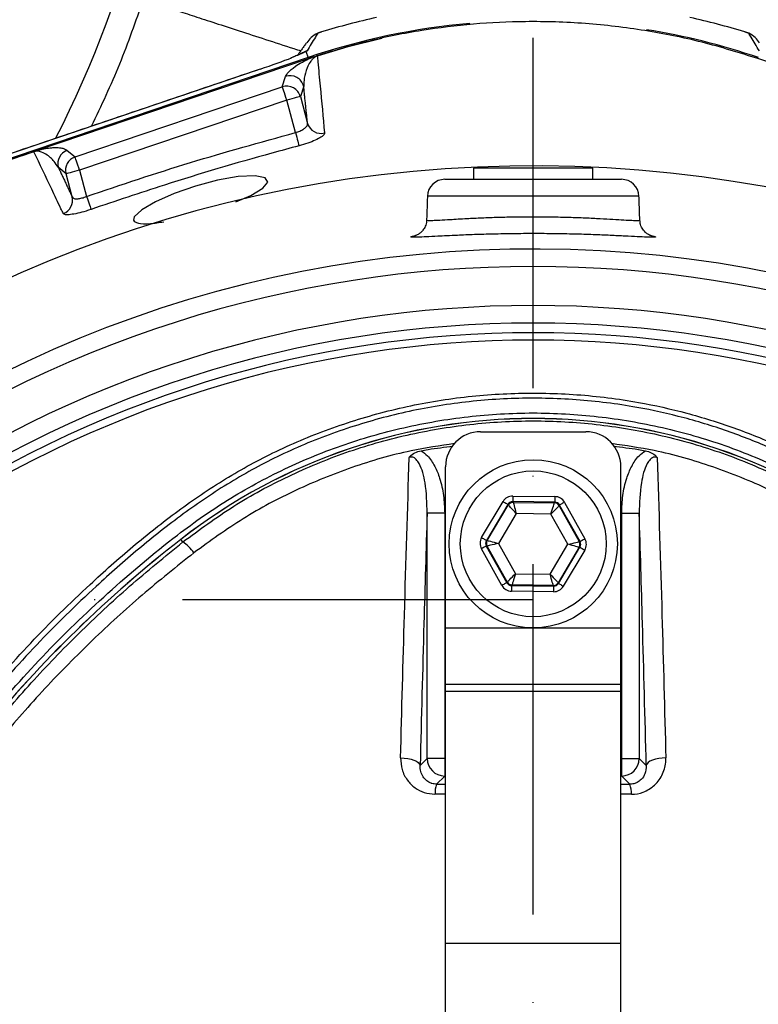
# Model space of a CAD drawing. Extents: x 0 to 9200, y 0 to 5940.
# Drawn here: x 6316 to 6421, y 2751 to 2892 of the extents above; entities that cross this region are included whole.
import ezdxf

# ---------------------------------------------------------------- set-up
doc = ezdxf.new("R2010")
doc.units = 0
doc.header["$LTSCALE"] = 5
doc.header["$MEASUREMENT"] = 0
doc.linetypes.add('GEN7', pattern=[15, 10, -2.5, 0, -2.5])
doc.layers.get('0').update_dxf_attribs({"linetype": 'CONTINUOUS'})
doc.layers.add('7', color=4, linetype='GEN7')

msp = doc.modelspace()

# ---------------------------------------------------------------- linework, layer by layer
at = {"color": 7, "linetype": 'Continuous'}
for p, q in [((6356.86, 2887.27), (6357.16, 2886.39)), ((6357.16, 2886.39), (6260.14, 2853.56)), ((6318.57, 2873.17), (6357.21, 2886.24)), ((6357.91, 2886.48), (6357.21, 2886.24)), ((6503.69, 2858.37), (6421.32, 2886.24)), ((6350.33, 2884.74), (6267.16, 2856.59)), ((6350.33, 2884.74), (6350.33, 2884.74)), ((6353.48, 2882.21), (6353.96, 2883.7)), ((6356.53, 2882.33), (6356.06, 2880.83)), ((6323.93, 2872.21), (6353.48, 2882.21)), ((6354.13, 2880.32), (6324.57, 2870.31)), ((6355.36, 2875.69), (6354.13, 2880.32)), ((6356.06, 2880.83), (6357.08, 2877)), ((6318.05, 2872.99), (6318.06, 2872.95)), ((6322.82, 2873.15), (6323.93, 2872.21)), ((6322.64, 2869.8), (6321.53, 2870.74)), ((6323.52, 2866.51), (6322.64, 2869.8)), ((6324.57, 2870.31), (6325.57, 2866.58)), ((6396.4, 2870.62), (6380.77, 2870.62)), ((6397.77, 2870.62), (6396.4, 2870.62)), ((6376.68, 2869.02), (6401.85, 2869.02)), ((6404.35, 2866.6), (6374.18, 2866.6)), ((6381.77, 2833.02), (6396.77, 2833.02)), ((6376.77, 2805.02), (6376.77, 2828.02)), ((6401.77, 2805.02), (6401.77, 2828.02)), ((6386.36, 2823.84), (6392.35, 2823.76)), ((6381.9, 2817.92), (6384.97, 2823.06)), ((6385.65, 2822.65), (6382.59, 2817.51)), ((6382.7, 2817.51), (6385.71, 2822.55)), ((6385.71, 2822.55), (6385.65, 2822.65)), ((6386.35, 2823.04), (6386.41, 2822.94)), ((6392.34, 2822.96), (6386.35, 2823.04)), ((6386.41, 2822.94), (6392.28, 2822.87)), ((6392.28, 2822.87), (6392.34, 2822.96)), ((6393.03, 2822.55), (6392.97, 2822.46)), ((6392.97, 2822.46), (6395.84, 2817.33)), ((6395.95, 2817.33), (6393.03, 2822.55)), ((6393.73, 2822.94), (6396.65, 2817.72)), ((6374.14, 2786.39), (6374.14, 2821.39)), ((6376.64, 2821.39), (6374.14, 2821.39)), ((6376.64, 2821.39), (6376.64, 2786.39)), ((6386.85, 2821.34), (6384.31, 2817.08)), ((6391.8, 2821.27), (6386.85, 2821.34)), ((6394.22, 2816.95), (6391.8, 2821.27)), ((6401.89, 2786.39), (6401.89, 2821.39)), ((6401.89, 2821.39), (6404.39, 2821.39)), ((6404.39, 2821.39), (6404.39, 2786.39)), ((6339.3, 2817.29), (6339.01, 2817.65)), ((6384.81, 2811.09), (6381.88, 2816.32)), ((6382.69, 2816.71), (6382.58, 2816.71)), ((6382.58, 2816.71), (6385.5, 2811.48)), ((6382.59, 2817.51), (6382.7, 2817.51)), ((6385.56, 2811.58), (6382.69, 2816.71)), ((6384.31, 2817.08), (6386.73, 2812.76)), ((6391.68, 2812.7), (6394.22, 2816.95)), ((6395.83, 2816.53), (6392.82, 2811.48)), ((6392.88, 2811.38), (6395.94, 2816.53)), ((6395.94, 2816.53), (6395.83, 2816.53)), ((6395.84, 2817.33), (6395.95, 2817.33)), ((6396.63, 2816.12), (6393.56, 2810.97)), ((6386.73, 2812.76), (6391.68, 2812.7)), ((6385.5, 2811.48), (6385.56, 2811.58)), ((6386.25, 2811.17), (6386.19, 2811.07)), ((6386.19, 2811.07), (6392.18, 2810.99)), ((6392.12, 2811.09), (6386.25, 2811.17)), ((6392.18, 2810.99), (6392.12, 2811.09)), ((6392.82, 2811.48), (6392.88, 2811.38)), ((6392.17, 2810.19), (6386.18, 2810.27)), ((6376.77, 2797.02), (6376.77, 2805.02)), ((6376.77, 2805.02), (6401.77, 2805.02)), ((6401.77, 2797.02), (6401.77, 2805.02)), ((6376.77, 2796), (6376.77, 2797.02)), ((6376.77, 2797.02), (6401.77, 2797.02)), ((6401.77, 2796), (6401.77, 2797.02)), ((6376.77, 2760.04), (6376.77, 2796)), ((6376.77, 2796), (6401.77, 2796)), ((6401.77, 2760.04), (6401.77, 2796)), ((6373.14, 2785.39), (6374.14, 2786.39)), ((6376.64, 2786.39), (6374.14, 2786.39)), ((6376.64, 2786.39), (6376.77, 2786.39)), ((6376.64, 2786.39), (6376.64, 2783.89)), ((6401.77, 2786.39), (6401.89, 2786.39)), ((6401.89, 2783.89), (6401.89, 2786.39)), ((6401.89, 2786.39), (6404.39, 2786.39)), ((6404.39, 2786.39), (6405.39, 2785.39)), ((6376.64, 2783.89), (6375.48, 2782.73)), ((6376.77, 2783.89), (6376.64, 2783.89)), ((6401.89, 2783.89), (6401.77, 2783.89)), ((6403.05, 2782.73), (6401.89, 2783.89)), ((6376.77, 2748.27), (6376.77, 2760.04)), ((6376.77, 2760.04), (6401.77, 2760.04)), ((6401.77, 2748.27), (6401.77, 2760.04))]:
    msp.add_line(p, q, dxfattribs=at)
for points in [[(6358.02, 2886.51), (6362.88, 2887.98), (6367.67, 2889.16)], [(6354.13, 2880.32), (6354, 2880.67), (6353.89, 2881.02), (6353.78, 2881.34), (6353.68, 2881.62), (6353.6, 2881.86), (6353.54, 2882.04), (6353.5, 2882.16), (6353.48, 2882.21)], [(6356.06, 2880.83), (6356.01, 2880.82), (6355.89, 2880.79), (6355.71, 2880.74), (6355.47, 2880.68), (6355.18, 2880.6), (6354.85, 2880.51), (6354.49, 2880.41), (6354.13, 2880.32)], [(6355.36, 2875.69), (6355.45, 2875.37), (6355.54, 2875.05), (6355.62, 2874.75), (6355.69, 2874.48), (6355.75, 2874.24), (6355.8, 2874.05), (6355.84, 2873.9), (6355.87, 2873.8)], [(6324.57, 2870.31), (6324.45, 2870.67), (6324.33, 2871.02), (6324.22, 2871.34), (6324.13, 2871.62), (6324.05, 2871.85), (6323.99, 2872.04), (6323.95, 2872.15), (6323.93, 2872.21)], [(6324.57, 2870.31), (6324.2, 2870.22), (6323.85, 2870.12), (6323.52, 2870.03), (6323.23, 2869.96), (6322.99, 2869.89), (6322.8, 2869.84), (6322.69, 2869.81), (6322.64, 2869.8)], [(6346.85, 2865.81), (6348.98, 2866.72), (6350.7, 2867.74), (6351.43, 2868.62), (6351.06, 2869.25), (6349.59, 2869.53), (6347.21, 2869.4), (6344.25, 2868.88), (6341.09, 2868.05), (6338.05, 2866.99), (6335.41, 2865.83), (6333.43, 2864.68), (6332.36, 2863.69), (6332.24, 2863.2), (6332.24, 2863.2)], [(6325.57, 2866.58), (6325.68, 2866.26), (6325.79, 2865.95), (6325.89, 2865.65), (6325.98, 2865.38), (6326.07, 2865.15), (6326.13, 2864.96), (6326.18, 2864.82), (6326.21, 2864.73)], [(6386.36, 2823.84), (6386.36, 2823.69), (6386.36, 2823.54), (6386.36, 2823.4), (6386.36, 2823.28), (6386.35, 2823.18), (6386.35, 2823.11), (6386.35, 2823.06), (6386.35, 2823.04)], [(6392.35, 2823.76), (6392.35, 2823.61), (6392.35, 2823.46), (6392.35, 2823.32), (6392.34, 2823.2), (6392.34, 2823.1), (6392.34, 2823.03), (6392.34, 2822.98), (6392.34, 2822.96)], [(6384.97, 2823.06), (6385.1, 2822.98), (6385.23, 2822.91), (6385.34, 2822.84), (6385.45, 2822.78), (6385.53, 2822.72), (6385.6, 2822.69), (6385.64, 2822.66), (6385.65, 2822.65)], [(6386.85, 2821.34), (6386.63, 2821.57), (6386.42, 2821.8), (6386.22, 2822.01), (6386.05, 2822.19), (6385.91, 2822.34), (6385.8, 2822.46), (6385.73, 2822.53), (6385.71, 2822.55)], [(6386.41, 2822.94), (6386.42, 2822.91), (6386.44, 2822.81), (6386.48, 2822.66), (6386.54, 2822.46), (6386.61, 2822.22), (6386.68, 2821.95), (6386.76, 2821.65), (6386.85, 2821.34)], [(6391.8, 2821.27), (6391.89, 2821.58), (6391.98, 2821.88), (6392.06, 2822.15), (6392.14, 2822.39), (6392.2, 2822.59), (6392.24, 2822.74), (6392.27, 2822.83), (6392.28, 2822.87)], [(6392.97, 2822.46), (6392.94, 2822.43), (6392.87, 2822.36), (6392.77, 2822.25), (6392.62, 2822.1), (6392.44, 2821.92), (6392.24, 2821.72), (6392.02, 2821.5), (6391.8, 2821.27)], [(6393.73, 2822.94), (6393.59, 2822.87), (6393.46, 2822.8), (6393.34, 2822.73), (6393.24, 2822.67), (6393.15, 2822.62), (6393.08, 2822.59), (6393.04, 2822.56), (6393.03, 2822.55)], [(6381.9, 2817.92), (6382.04, 2817.84), (6382.16, 2817.76), (6382.28, 2817.69), (6382.38, 2817.63), (6382.47, 2817.58), (6382.53, 2817.54), (6382.57, 2817.52), (6382.59, 2817.51)], [(6396.65, 2817.72), (6396.52, 2817.64), (6396.39, 2817.57), (6396.27, 2817.5), (6396.16, 2817.44), (6396.07, 2817.4), (6396.01, 2817.36), (6395.97, 2817.34), (6395.95, 2817.33)], [(6382.58, 2816.71), (6382.56, 2816.7), (6382.52, 2816.68), (6382.46, 2816.64), (6382.37, 2816.59), (6382.27, 2816.53), (6382.15, 2816.47), (6382.02, 2816.39), (6381.88, 2816.32)], [(6384.31, 2817.08), (6384, 2817.01), (6383.7, 2816.94), (6383.42, 2816.88), (6383.18, 2816.82), (6382.98, 2816.77), (6382.82, 2816.74), (6382.73, 2816.71), (6382.69, 2816.71)], [(6382.7, 2817.51), (6382.74, 2817.5), (6382.83, 2817.47), (6382.98, 2817.43), (6383.19, 2817.38), (6383.43, 2817.32), (6383.7, 2817.24), (6384, 2817.17), (6384.31, 2817.08)], [(6394.22, 2816.95), (6394.53, 2817.02), (6394.83, 2817.09), (6395.11, 2817.16), (6395.35, 2817.22), (6395.56, 2817.26), (6395.71, 2817.3), (6395.8, 2817.32), (6395.84, 2817.33)], [(6395.83, 2816.53), (6395.79, 2816.54), (6395.7, 2816.56), (6395.55, 2816.6), (6395.35, 2816.66), (6395.1, 2816.72), (6394.83, 2816.79), (6394.53, 2816.87), (6394.22, 2816.95)], [(6395.94, 2816.53), (6395.96, 2816.52), (6396, 2816.49), (6396.06, 2816.46), (6396.15, 2816.41), (6396.25, 2816.34), (6396.37, 2816.27), (6396.5, 2816.2), (6396.63, 2816.12)], [(6385.56, 2811.58), (6385.59, 2811.61), (6385.66, 2811.68), (6385.77, 2811.79), (6385.91, 2811.93), (6386.09, 2812.11), (6386.29, 2812.31), (6386.51, 2812.53), (6386.73, 2812.76)], [(6386.73, 2812.76), (6386.64, 2812.46), (6386.55, 2812.16), (6386.47, 2811.89), (6386.39, 2811.65), (6386.33, 2811.45), (6386.29, 2811.3), (6386.26, 2811.21), (6386.25, 2811.17)], [(6392.12, 2811.09), (6392.11, 2811.13), (6392.09, 2811.22), (6392.05, 2811.37), (6391.99, 2811.57), (6391.93, 2811.81), (6391.85, 2812.09), (6391.77, 2812.39), (6391.68, 2812.7)], [(6391.68, 2812.7), (6391.9, 2812.46), (6392.11, 2812.24), (6392.31, 2812.03), (6392.48, 2811.84), (6392.62, 2811.69), (6392.73, 2811.58), (6392.8, 2811.51), (6392.82, 2811.48)], [(6385.5, 2811.48), (6385.49, 2811.47), (6385.45, 2811.45), (6385.38, 2811.41), (6385.29, 2811.36), (6385.19, 2811.31), (6385.07, 2811.24), (6384.94, 2811.17), (6384.81, 2811.09)], [(6386.19, 2811.07), (6386.19, 2811.05), (6386.19, 2811.01), (6386.19, 2810.93), (6386.19, 2810.83), (6386.19, 2810.71), (6386.18, 2810.58), (6386.18, 2810.43), (6386.18, 2810.27)], [(6392.18, 2810.99), (6392.18, 2810.97), (6392.18, 2810.93), (6392.18, 2810.85), (6392.18, 2810.75), (6392.17, 2810.63), (6392.17, 2810.49), (6392.17, 2810.35), (6392.17, 2810.19)], [(6392.88, 2811.38), (6392.89, 2811.37), (6392.93, 2811.35), (6393, 2811.31), (6393.08, 2811.26), (6393.19, 2811.2), (6393.3, 2811.13), (6393.43, 2811.05), (6393.56, 2810.97)], [(6370.35, 2786.47), (6370.86, 2786.46), (6371.37, 2786.41), (6371.84, 2786.31), (6372.26, 2786.18), (6372.61, 2786.01), (6372.88, 2785.82), (6373.06, 2785.61), (6373.14, 2785.39)], [(6408.18, 2786.47), (6407.67, 2786.46), (6407.17, 2786.41), (6406.69, 2786.31), (6406.27, 2786.18), (6405.92, 2786.01), (6405.65, 2785.82), (6405.47, 2785.61), (6405.39, 2785.39)]]:
    msp.add_lwpolyline(points, dxfattribs=at)
for radius in [12, 10.4]:
    msp.add_circle((6389.27, 2817.02), radius, dxfattribs=at)
for centre, radius, start, end in [((6187.77, 2943.49), 150, 332.7741, 0), ((6389.27, 2791.52), 100.16, 95.1744, 108.6955), ((6389.27, 2791.52), 103.04, 102.5275, 107.0322), ((6389.27, 2791.52), 103.04, 72.9678, 77.4725), ((6389.27, 2791.52), 100.16, 71.3045, 80.7057), ((6357.63, 2884.82), 2.57, 107.4667, 116.2191), ((6354.59, 2881.8), 2, 15.1537, 108.583), ((6354.12, 2880.31), 2, 15.154, 108.5822), ((6359, 2877.56), 1.99, 196.1522, 284.7095), ((6323.46, 2871.25), 2, 108.7845, 194.8642), ((6324.57, 2870.31), 2, 108.7842, 194.8645), ((6389.27, 2689.02), 181.93, 273.1509, 180), ((6376.68, 2866.52), 2.5, 90, 178), ((6401.85, 2866.52), 2.5, 2, 90), ((6321.59, 2866.02), 1.99, 289.3247, 14.0888), ((6389.27, 2689.02), 170.06, 273.3712, 180), ((6389.27, 2689.02), 167.56, 54.2027, 125.7973), ((6389.27, 2689.02), 162, 54.5944, 125.4056), ((6389.27, 2689.02), 159.5, 54.0063, 125.9937), ((6389.27, 2689.02), 158.12, 55.1797, 124.8203), ((6389.27, 2689.02), 157.06, 55.1797, 124.8203), ((6389.27, 2753.02), 81.88, 52.1364, 127.8636), ((6389.27, 2753.02), 81.87, 52.1364, 127.8636), ((6381.77, 2828.02), 5, 90, 180), ((6396.77, 2828.02), 5, 0, 90), ((6386.4, 2822.14), 0.8, 89.2374, 149.2174), ((6392.27, 2822.07), 0.8, 29.2389, 89.2178), ((6447.58, 2678.02), 176.88, 127.8636, 140.6734), ((6447.58, 2678.02), 176.87, 127.8636, 140.6741), ((6335.16, 2811.44), 7.17, 36.9983, 54.7416), ((6383.39, 2817.1), 0.8, 149.2385, 209.2176), ((6395.14, 2816.94), 0.8, 329.2385, 29.2176), ((6386.26, 2811.97), 0.8, 209.2381, 269.2186), ((6392.13, 2811.89), 0.8, 269.2385, 329.2172), ((6376.65, 2786.4), 2.5, 180.1836, 269.8163), ((6401.89, 2786.4), 2.5, 270.1837, 359.8164), ((6379.02, 2781.47), 3.76, 160.4631, 182.7291), ((6399.51, 2781.47), 3.76, 357.2709, 19.5369)]:
    msp.add_arc(centre, radius, start, end, dxfattribs=at)
for centre, major_axis, ratio, start_param, end_param in [((6358.3, 2883.54), (2.35, 3.28), 0.990027, 0.964605, 1.053584), ((6350.33, 2885.07), (6, 2.04), 0.049628, 4.69555, 5.534156), ((6386.34, 2822.24), (0.78, -1.4), 0.999797, 2.618082, 3.665103), ((6392.33, 2822.16), (-0.82, -1.38), 0.999797, 2.618082, 3.665103), ((6386.34, 2822.24), (-0.391, 0.699), 0.999391, 5.759674, 6.806696), ((6392.33, 2822.16), (0.41, 0.688), 0.999391, 5.759674, 6.806696), ((6383.28, 2817.1), (1.6, -0.02), 0.999797, 2.618082, 3.665103), ((6395.25, 2816.94), (-1.6, 0.02), 0.999797, 2.618082, 3.665103), ((6383.28, 2817.1), (0.8, -0.011), 0.999391, 2.618082, 3.665103), ((6395.25, 2816.94), (0.8, -0.011), 0.999391, 5.759674, 6.806696), ((6386.2, 2811.87), (0.82, 1.38), 0.999797, 2.618082, 3.665103), ((6386.2, 2811.87), (0.41, 0.688), 0.999391, 2.618082, 3.665103), ((6392.19, 2811.79), (-0.78, 1.4), 0.999797, 2.618082, 3.665103), ((6392.19, 2811.79), (-0.391, 0.699), 0.999391, 2.618082, 3.665103)]:
    msp.add_ellipse(centre, major_axis=major_axis, ratio=ratio, start_param=start_param, end_param=end_param, dxfattribs=at)
for points, knots in [([(6326.29, 2876.6), (6327.68, 2879.54), (6330.46, 2885.43), (6332.6, 2891.57), (6333.67, 2894.65)], [0, 0, 0, 0, 0.4995439, 1, 1, 1, 1]), ([(6333.67, 2894.65), (6333.84, 2894.59), (6334.14, 2894.49), (6335.11, 2894.18), (6336.43, 2893.75), (6338.32, 2893.14), (6340.88, 2892.31), (6343.88, 2891.33), (6347.28, 2890.22), (6351.06, 2889), (6354.02, 2888.04), (6355.79, 2887.46), (6356.11, 2887.35)], [0, 0, 0, 0, 0.110208, 0.1984219, 0.2857902, 0.4013231, 0.5161681, 0.630628, 0.7449535, 0.859388, 0.9742324, 1, 1, 1, 1]), ([(6421.32, 2886.24), (6418.67, 2887.07), (6413.38, 2888.72), (6405.14, 2890.36), (6396.72, 2891.36), (6388.53, 2891.62), (6380.73, 2891.25), (6373.29, 2890.32), (6365.87, 2888.87), (6361.02, 2887.42), (6358.59, 2886.7)], [0, 0, 0, 0, 0.130276, 0.260551, 0.394612, 0.528672, 0.645165, 0.761658, 0.880829, 1, 1, 1, 1]), ([(6358.53, 2889.86), (6358.19, 2889.67), (6357.54, 2889.29), (6357.16, 2888.75), (6356.98, 2888.48)], [0, 0, 0, 0, 0.516952, 1, 1, 1, 1]), ([(6358.53, 2889.86), (6358.42, 2889.68), (6357.91, 2888.85), (6357.41, 2888.01), (6357.01, 2887.35)], [0, 0, 0, 0, 0.215752, 1, 1, 1, 1]), ([(6421.55, 2888.48), (6421.37, 2888.75), (6420.99, 2889.29), (6420.34, 2889.67), (6420, 2889.86)], [0, 0, 0, 0, 0.483048, 1, 1, 1, 1]), ([(6421.52, 2887.35), (6421.12, 2888.01), (6420.62, 2888.85), (6420.11, 2889.68), (6420, 2889.86)], [0, 0, 0, 0, 0.784248, 1, 1, 1, 1]), ([(6356.52, 2887.13), (6356.42, 2887.08), (6356.13, 2886.94), (6355.66, 2886.73), (6355.09, 2886.48), (6354.71, 2886.33), (6354.63, 2886.3)], [0, 0, 0, 0, 0.195771, 0.596471, 0.909829, 1, 1, 1, 1]), ([(6356.86, 2887.27), (6356.7, 2887.19), (6356.2, 2886.94), (6355.36, 2886.59), (6354.8, 2886.36)], [0, 0, 0, 0, 0.318829, 1, 1, 1, 1]), ([(6356.65, 2887.19), (6356.65, 2887.19), (6356.63, 2887.18), (6356.59, 2887.16), (6356.54, 2887.14), (6356.52, 2887.13), (6356.51, 2887.13), (6356.51, 2887.13), (6356.51, 2887.13), (6356.51, 2887.13), (6356.5, 2887.12), (6356.49, 2887.12)], [0, 0, 0, 0, 0.162046, 0.459848, 0.68531, 0.75884, 0.762216, 0.764125, 0.764162, 0.764212, 1, 1, 1, 1]), ([(6358.47, 2886.63), (6358.45, 2886.63), (6358.4, 2886.61), (6358.35, 2886.58), (6358.23, 2886.52), (6358.02, 2886.38), (6357.72, 2886.1), (6357.34, 2885.6), (6356.88, 2884.67), (6356.58, 2883.53), (6356.54, 2882.7), (6356.53, 2882.33)], [0, 0, 0, 0, 0.001725, 0.006894, 0.007403, 0.025514, 0.067247, 0.155444, 0.335828, 0.700063, 1, 1, 1, 1]), ([(6356.66, 2887.2), (6356.66, 2887.2), (6356.66, 2887.2), (6356.65, 2887.19), (6356.65, 2887.19)], [0, 0, 0, 0, 0.794643, 1, 1, 1, 1]), ([(6356.97, 2887.33), (6356.97, 2887.33), (6356.97, 2887.33), (6356.96, 2887.33), (6356.95, 2887.32), (6356.92, 2887.31), (6356.86, 2887.29), (6356.77, 2887.25), (6356.7, 2887.22), (6356.66, 2887.2)], [0, 0, 0, 0, 0.014967, 0.040936, 0.086828, 0.169868, 0.322298, 0.603646, 1, 1, 1, 1]), ([(6356.97, 2887.33), (6356.98, 2887.33), (6356.99, 2887.34), (6357, 2887.34), (6357.01, 2887.35), (6357.01, 2887.35), (6357.01, 2887.35)], [0, 0, 0, 0, 0.244012, 0.419938, 0.678295, 1, 1, 1, 1]), ([(6357.01, 2887.35), (6357.02, 2887.35), (6357.03, 2887.35), (6357.03, 2887.35), (6357.02, 2887.34), (6357.01, 2887.34)], [0, 0, 0, 0, 0.412985, 0.417161, 1, 1, 1, 1]), ([(6357.91, 2886.48), (6357.99, 2886.5), (6358.17, 2886.56), (6358.39, 2886.63), (6358.54, 2886.68), (6358.59, 2886.7)], [0, 0, 0, 0, 0.3248495, 0.8174229, 1, 1, 1, 1]), ([(6358.59, 2886.7), (6358.55, 2886.67), (6358.5, 2886.65), (6358.47, 2886.63), (6358.47, 2886.63)], [0, 0, 0, 0, 0.947602, 1, 1, 1, 1]), ([(6358.47, 2886.63), (6358.5, 2886.35), (6358.63, 2884.91), (6358.98, 2881.23), (6359.3, 2877.85), (6359.5, 2875.63)], [0, 0, 0, 0, 0.076526, 0.391362, 1, 1, 1, 1]), ([(6353.96, 2883.7), (6354.05, 2883.88), (6354.25, 2884.27), (6355.03, 2884.95), (6356.07, 2885.61), (6356.92, 2886.05), (6357.5, 2886.31), (6357.84, 2886.45), (6357.91, 2886.48)], [0, 0, 0, 0, 0.3006963, 0.6668051, 0.8498965, 0.9415301, 0.987479, 1, 1, 1, 1]), ([(6355.36, 2875.69), (6355.58, 2875.76), (6356, 2875.89), (6356.54, 2876.18), (6356.92, 2876.49), (6357.09, 2876.78), (6357.09, 2876.94), (6357.08, 2877)], [0, 0, 0, 0, 0.2074014, 0.4173716, 0.6333866, 0.8580118, 1, 1, 1, 1]), ([(6325.57, 2866.58), (6330.49, 2868.24), (6340.34, 2871.55), (6350.35, 2874.31), (6355.36, 2875.69)], [0, 0, 0, 0, 0.499667, 1, 1, 1, 1]), ([(6359.5, 2875.63), (6359.49, 2875.56), (6359.47, 2875.39), (6359.06, 2875.04), (6358.24, 2874.61), (6357.14, 2874.17), (6356.29, 2873.92), (6355.87, 2873.8)], [0, 0, 0, 0, 0.137781, 0.357707, 0.573414, 0.786936, 1, 1, 1, 1]), ([(6274.82, 2858.36), (6282.03, 2860.8), (6296.44, 2865.68), (6310.85, 2870.55), (6318.05, 2872.99)], [0, 0, 0, 0, 0.500119, 1, 1, 1, 1]), ([(6318.06, 2872.95), (6310.86, 2870.52), (6296.45, 2865.64), (6282.04, 2860.75), (6274.84, 2858.3)], [0, 0, 0, 0, 0.4998272, 1, 1, 1, 1]), ([(6318.05, 2872.99), (6318.14, 2873.02), (6318.33, 2873.08), (6318.49, 2873.14), (6318.57, 2873.17)], [0, 0, 0, 0, 0.486479, 1, 1, 1, 1]), ([(6318.29, 2873.02), (6318.26, 2873.01), (6318.21, 2873), (6318.13, 2872.98), (6318.08, 2872.96), (6318.06, 2872.95)], [0, 0, 0, 0, 0.460712, 0.760121, 1, 1, 1, 1]), ([(6322.25, 2864.14), (6322.14, 2864.37), (6321.58, 2865.53), (6320.19, 2868.47), (6318.91, 2871.18), (6318.06, 2872.95)], [0, 0, 0, 0, 0.079182, 0.395909, 1, 1, 1, 1]), ([(6318.29, 2873.02), (6318.29, 2873.02), (6318.35, 2873.07), (6318.41, 2873.1), (6318.47, 2873.13)], [0, 0, 0, 0, 0.061556, 1, 1, 1, 1]), ([(6321.53, 2870.74), (6321.34, 2871.01), (6320.89, 2871.68), (6320.09, 2872.46), (6319.18, 2872.91), (6318.63, 2873.04), (6318.37, 2873.02), (6318.29, 2873.02)], [0, 0, 0, 0, 0.3015368, 0.7224276, 0.9300488, 0.9794796, 1, 1, 1, 1]), ([(6318.47, 2873.13), (6318.62, 2873.17), (6319.08, 2873.3), (6319.68, 2873.42), (6320.35, 2873.52), (6321.06, 2873.56), (6321.76, 2873.54), (6322.4, 2873.4), (6322.66, 2873.24), (6322.82, 2873.15)], [0, 0, 0, 0, 0.025118, 0.077308, 0.181549, 0.286046, 0.494267, 0.702572, 1, 1, 1, 1]), ([(6318.57, 2873.17), (6318.56, 2873.16), (6318.53, 2873.15), (6318.5, 2873.14), (6318.48, 2873.13), (6318.48, 2873.13), (6318.47, 2873.13)], [0, 0, 0, 0, 0.3712227, 0.7456071, 0.9414413, 1, 1, 1, 1]), ([(6355.87, 2873.8), (6354.58, 2873.45), (6348.14, 2871.72), (6338.22, 2868.78), (6329.69, 2865.9), (6326.21, 2864.73)], [0, 0, 0, 0, 0.1289556, 0.6448623, 1, 1, 1, 1]), ([(6323.52, 2866.51), (6323.57, 2866.43), (6323.67, 2866.29), (6324.07, 2866.22), (6324.6, 2866.27), (6325.13, 2866.41), (6325.45, 2866.54), (6325.57, 2866.58)], [0, 0, 0, 0, 0.228261, 0.452159, 0.668829, 0.880528, 1, 1, 1, 1]), ([(6326.21, 2864.73), (6325.98, 2864.65), (6325.32, 2864.43), (6324.27, 2864.15), (6323.24, 2863.97), (6322.48, 2863.94), (6322.33, 2864.07), (6322.25, 2864.14)], [0, 0, 0, 0, 0.120661, 0.335561, 0.5545, 0.777247, 1, 1, 1, 1]), ([(6332.24, 2863.2), (6332.41, 2863.03), (6332.74, 2862.68), (6334.35, 2862.62), (6335.91, 2862.86), (6336.57, 2862.97)], [0, 0, 0, 0, 0.3666389, 0.7334567, 1, 1, 1, 1]), ([(6374.04, 2863.2), (6374.05, 2863.16), (6374.08, 2862.86), (6373.9, 2862.34), (6373.58, 2861.77), (6373.19, 2861.38), (6372.84, 2861.15), (6372.6, 2861.03), (6372.45, 2860.97), (6372.38, 2860.95), (6372.39, 2860.95), (6372.4, 2860.96)], [0, 0, 0, 0, 0.029368, 0.206741, 0.354822, 0.48365, 0.595064, 0.687524, 0.787746, 0.936599, 1, 1, 1, 1]), ([(6374.07, 2863.21), (6374.07, 2863.2), (6374, 2863.17), (6374.25, 2863.16), (6374.85, 2863.16), (6375.92, 2863.21), (6377.51, 2863.3), (6379.55, 2863.42), (6381.93, 2863.54), (6384.27, 2863.62), (6386.77, 2863.68), (6389.32, 2863.7), (6391.9, 2863.67), (6394.38, 2863.62), (6396.73, 2863.53), (6398.85, 2863.43), (6400.71, 2863.32), (6402.23, 2863.23), (6403.41, 2863.17), (6404.15, 2863.15), (6404.49, 2863.16), (6404.43, 2863.2), (6404.42, 2863.21)], [0, 0, 0, 0, 0.001682, 0.054345, 0.108553, 0.161217, 0.21541, 0.286912, 0.339799, 0.394213, 0.447094, 0.501509, 0.554474, 0.608983, 0.661876, 0.716297, 0.768925, 0.823061, 0.875562, 0.929581, 0.98232, 1, 1, 1, 1]), ([(6406.14, 2860.95), (6406.14, 2860.95), (6406.13, 2860.96), (6405.99, 2861), (6405.71, 2861.13), (6405.31, 2861.4), (6404.87, 2861.88), (6404.54, 2862.52), (6404.5, 2863), (6404.49, 2863.22)], [0, 0, 0, 0, 0.153487, 0.28658, 0.394469, 0.517032, 0.676318, 0.848621, 1, 1, 1, 1]), ([(6406.36, 2860.76), (6406.34, 2860.76), (6406.2, 2860.75), (6405.47, 2860.77), (6404.17, 2860.83), (6402.41, 2860.92), (6400.29, 2861.02), (6397.85, 2861.12), (6395.16, 2861.21), (6392.3, 2861.26), (6389.36, 2861.28), (6386.42, 2861.26), (6383.55, 2861.21), (6380.85, 2861.13), (6378.12, 2861.02), (6375.79, 2860.9), (6373.95, 2860.81), (6372.78, 2860.76), (6372.16, 2860.75), (6372.08, 2860.76), (6372.08, 2860.76)], [0, 0, 0, 0, 0.010828, 0.071397, 0.131966, 0.192416, 0.252863, 0.313351, 0.373836, 0.434242, 0.494646, 0.554948, 0.615251, 0.67572, 0.736193, 0.817087, 0.877763, 0.938441, 0.999307, 1, 1, 1, 1]), ([(6372.08, 2860.76), (6371.95, 2860.77), (6371.69, 2860.79), (6371.93, 2860.86), (6372.05, 2860.9)], [0, 0, 0, 0, 0.497935, 1, 1, 1, 1]), ([(6406.06, 2860.98), (6406.27, 2860.94), (6406.7, 2860.85), (6406.79, 2860.78), (6406.5, 2860.77), (6406.36, 2860.76)], [0, 0, 0, 0, 0.331604, 0.698368, 1, 1, 1, 1]), ([(6292.01, 2596.74), (6290.19, 2599.31), (6286.57, 2604.46), (6281.76, 2612.94), (6277.5, 2622.05), (6273.95, 2631.79), (6271.22, 2641.77), (6269.17, 2653.04), (6267.91, 2665.6), (6267.53, 2679.41), (6268.19, 2693.26), (6269.82, 2706.44), (6272.29, 2718.88), (6275.44, 2730.57), (6279.33, 2742.02), (6283.95, 2753.15), (6289.29, 2763.96), (6295.37, 2774.39), (6302.15, 2784.43), (6309.55, 2793.96), (6317.5, 2802.95), (6325.11, 2810.45), (6332.13, 2816.69), (6338.52, 2821.77), (6345.3, 2826.38), (6352.66, 2830.41), (6360.63, 2833.71), (6369.07, 2836.25), (6377.77, 2837.91), (6386.63, 2838.63), (6395.51, 2838.45), (6403.73, 2837.42), (6411.19, 2835.75), (6417.89, 2833.66), (6424.6, 2830.96), (6431.19, 2827.56), (6437.59, 2823.46), (6443.65, 2818.92), (6450.94, 2812.77), (6459.32, 2804.78), (6468.47, 2794.65), (6476.89, 2783.81), (6484.46, 2772.39), (6491.11, 2760.44), (6496.85, 2748.04), (6501.67, 2735.21), (6505.4, 2722.48), (6508.09, 2709.94), (6509.87, 2697.68), (6510.82, 2685.36), (6510.93, 2673.71), (6510.38, 2662.81), (6509.28, 2652.66), (6507.5, 2642.62), (6504.93, 2632.79), (6501.5, 2623.22), (6497.3, 2613.97), (6492.33, 2605.09), (6488.54, 2599.46), (6486.53, 2596.74), (6486.52, 2596.74)], [0, 0, 0, 0, 0.015332, 0.030665, 0.047482, 0.064359, 0.08124, 0.098061, 0.120381, 0.142779, 0.165173, 0.187488, 0.20692, 0.226431, 0.245971, 0.265487, 0.284925, 0.304718, 0.324581, 0.344473, 0.364345, 0.384147, 0.397765, 0.411419, 0.425032, 0.438592, 0.452869, 0.467188, 0.481462, 0.495739, 0.510063, 0.524341, 0.535725, 0.547132, 0.558517, 0.571078, 0.583684, 0.596324, 0.60893, 0.631492, 0.65412, 0.676743, 0.699297, 0.721397, 0.743571, 0.765741, 0.787834, 0.807727, 0.827678, 0.847629, 0.867524, 0.884122, 0.900759, 0.917379, 0.933954, 0.950432, 0.966967, 0.983501, 0.999978, 1, 1, 1, 1]), ([(6484.94, 2595.86), (6485.23, 2596.25), (6487.54, 2599.32), (6491.58, 2605.3), (6496.53, 2614.1), (6500.72, 2623.28), (6504.14, 2632.78), (6506.71, 2642.56), (6508.51, 2652.56), (6509.62, 2662.68), (6510.18, 2673.57), (6510.09, 2685.21), (6509.15, 2697.54), (6507.37, 2709.8), (6504.68, 2722.35), (6500.94, 2735.09), (6496.1, 2747.91), (6490.34, 2760.3), (6483.66, 2772.24), (6476.08, 2783.63), (6467.64, 2794.43), (6458.47, 2804.53), (6450.09, 2812.46), (6442.84, 2818.55), (6436.85, 2823.01), (6430.52, 2827.05), (6424.01, 2830.39), (6417.41, 2833.03), (6410.82, 2835.08), (6403.48, 2836.71), (6395.41, 2837.72), (6386.67, 2837.9), (6377.97, 2837.19), (6369.41, 2835.56), (6361.11, 2833.08), (6353.26, 2829.85), (6345.99, 2825.89), (6339.28, 2821.35), (6332.95, 2816.34), (6325.96, 2810.16), (6318.35, 2802.7), (6310.38, 2793.75), (6302.96, 2784.24), (6296.17, 2774.23), (6290.07, 2763.82), (6284.71, 2753.02), (6280.08, 2741.89), (6276.17, 2730.44), (6273.01, 2718.75), (6270.53, 2706.3), (6268.91, 2693.12), (6268.26, 2679.26), (6268.67, 2665.44), (6269.94, 2652.91), (6272.01, 2641.69), (6274.75, 2631.78), (6278.29, 2622.12), (6282.63, 2612.87), (6287.68, 2604.05), (6291.62, 2598.59), (6293.6, 2595.86)], [0, 0, 0, 0, 0.002364, 0.01872, 0.035134, 0.051548, 0.067905, 0.084427, 0.100995, 0.11758, 0.134126, 0.154031, 0.173994, 0.193955, 0.213858, 0.235956, 0.25813, 0.280309, 0.302413, 0.32494, 0.347536, 0.370138, 0.392672, 0.405128, 0.417616, 0.430072, 0.442482, 0.453674, 0.464888, 0.476079, 0.490111, 0.504189, 0.518221, 0.532252, 0.546328, 0.560362, 0.573781, 0.587252, 0.600764, 0.61424, 0.634021, 0.653874, 0.673746, 0.693589, 0.713363, 0.732807, 0.752331, 0.771879, 0.791398, 0.810838, 0.833158, 0.85556, 0.877965, 0.900292, 0.916997, 0.933762, 0.950522, 0.967223, 0.983612, 1, 1, 1, 1]), ([(6310.71, 2791.31), (6313.53, 2794.57), (6319.17, 2801.1), (6328.52, 2810.06), (6337.44, 2817.67), (6346.06, 2823.71), (6354.28, 2828.1), (6362.93, 2831.57), (6371.91, 2834.01), (6381.11, 2835.45), (6390.41, 2835.86), (6399.7, 2835.19), (6408.86, 2833.5), (6417.76, 2830.82), (6426.28, 2827.09), (6434.34, 2822.45), (6441.5, 2817.24), (6449.54, 2810.45), (6458.45, 2802.11), (6464.7, 2794.91), (6467.82, 2791.31)], [0, 0, 0, 0, 0.069193, 0.138478, 0.207671, 0.25738, 0.307247, 0.356956, 0.406635, 0.456472, 0.506151, 0.55583, 0.605667, 0.655346, 0.704914, 0.754654, 0.804276, 0.847007, 0.923503, 1, 1, 1, 1]), ([(6339.3, 2817.29), (6341.67, 2819.04), (6346.44, 2822.55), (6354.28, 2826.78), (6362.55, 2830.22), (6371.24, 2832.7), (6380.21, 2834.22), (6389.26, 2834.73), (6398.27, 2834.22), (6407.13, 2832.73), (6415.78, 2830.29), (6424.09, 2826.86), (6432.01, 2822.6), (6436.83, 2819.06), (6439.24, 2817.29)], [0, 0, 0, 0, 0.082383, 0.16503, 0.247422, 0.33162, 0.416088, 0.500289, 0.583462, 0.666893, 0.750064, 0.833292, 0.916782, 1, 1, 1, 1]), ([(6378.06, 2831.32), (6375.98, 2831.01), (6371, 2830.28), (6363.41, 2828.06), (6355.4, 2824.81), (6347.81, 2820.77), (6343.19, 2817.42), (6340.88, 2815.75)], [0, 0, 0, 0, 0.154459, 0.369674, 0.579586, 0.790127, 1, 1, 1, 1]), ([(6373.27, 2830.3), (6373.6, 2830.36), (6375.11, 2830.64), (6376.63, 2830.81), (6377.82, 2830.95)], [0, 0, 0, 0, 0.219247, 1, 1, 1, 1]), ([(6437.65, 2815.75), (6435.32, 2817.44), (6430.64, 2820.82), (6422.97, 2824.88), (6414.93, 2828.12), (6407.38, 2830.31), (6402.48, 2831.03), (6400.44, 2831.32)], [0, 0, 0, 0, 0.2118389, 0.4243668, 0.636246, 0.8486718, 1, 1, 1, 1]), ([(6400.7, 2830.94), (6401.89, 2830.81), (6403.42, 2830.64), (6404.93, 2830.36), (6405.26, 2830.3)], [0, 0, 0, 0, 0.781092, 1, 1, 1, 1]), ([(6370.35, 2786.47), (6370.53, 2793.3), (6370.91, 2807.89), (6371.35, 2821.9), (6371.59, 2829.35)], [0, 0, 0, 0, 0.468655, 1, 1, 1, 1]), ([(6371.59, 2829.35), (6371.59, 2829.35), (6371.62, 2829.39), (6371.84, 2829.64), (6372.36, 2830.06), (6372.97, 2830.22), (6373.27, 2830.3)], [0, 0, 0, 0, 0.005196, 0.076335, 0.534857, 1, 1, 1, 1]), ([(6374.14, 2821.39), (6374.11, 2822.84), (6374.07, 2824.79), (6373.55, 2827.15), (6373.14, 2828.29), (6372.68, 2828.98), (6372.35, 2829.26), (6372.11, 2829.38), (6371.86, 2829.42), (6371.68, 2829.39), (6371.6, 2829.35), (6371.59, 2829.35)], [0, 0, 0, 0, 0.482612, 0.647785, 0.800756, 0.883229, 0.91775, 0.94219, 0.969732, 0.995822, 1, 1, 1, 1]), ([(6373.27, 2830.3), (6373.28, 2830.3), (6373.61, 2830.11), (6374.38, 2829.46), (6375.28, 2828.1), (6376.04, 2826.18), (6376.55, 2823.92), (6376.61, 2822.23), (6376.64, 2821.39)], [0, 0, 0, 0, 0.000851, 0.116783, 0.30245, 0.487251, 0.743401, 1, 1, 1, 1]), ([(6401.89, 2821.39), (6401.92, 2822.23), (6401.98, 2823.92), (6402.49, 2826.18), (6403.26, 2828.1), (6404.13, 2829.48), (6404.94, 2830.07), (6405.26, 2830.3)], [0, 0, 0, 0, 0.2566014, 0.5127539, 0.6975568, 0.8832254, 1, 1, 1, 1]), ([(6406.95, 2829.35), (6406.93, 2829.35), (6406.84, 2829.39), (6406.66, 2829.42), (6406.39, 2829.37), (6406.16, 2829.25), (6405.84, 2828.96), (6405.39, 2828.29), (6404.98, 2827.15), (6404.46, 2824.79), (6404.42, 2822.84), (6404.39, 2821.39)], [0, 0, 0, 0, 0.004178, 0.032912, 0.057809, 0.089301, 0.116755, 0.19923, 0.352204, 0.51738, 1, 1, 1, 1]), ([(6405.26, 2830.3), (6405.55, 2830.23), (6406.13, 2830.07), (6406.66, 2829.67), (6406.9, 2829.41), (6406.94, 2829.35), (6406.95, 2829.35)], [0, 0, 0, 0, 0.442103, 0.88618, 0.994807, 1, 1, 1, 1]), ([(6406.95, 2829.35), (6407.18, 2821.9), (6407.62, 2807.89), (6408, 2793.3), (6408.18, 2786.47)], [0, 0, 0, 0, 0.531345, 1, 1, 1, 1]), ([(6374.14, 2821.39), (6373.98, 2816.17), (6373.63, 2804.38), (6373.31, 2792.19), (6373.14, 2785.39)], [0, 0, 0, 0, 0.4421513, 1, 1, 1, 1]), ([(6405.39, 2785.39), (6405.22, 2792.19), (6404.9, 2804.38), (6404.55, 2816.17), (6404.39, 2821.39)], [0, 0, 0, 0, 0.5578487, 1, 1, 1, 1]), ([(6311.29, 2789.79), (6313.39, 2792.28), (6317.59, 2797.26), (6324.44, 2804.31), (6331.63, 2811.05), (6336.74, 2815.21), (6339.3, 2817.29)], [0, 0, 0, 0, 0.2484233, 0.4968452, 0.7484238, 1, 1, 1, 1]), ([(6340.88, 2815.75), (6338.4, 2813.76), (6333.42, 2809.79), (6326.35, 2803.3), (6319.54, 2796.46), (6315.32, 2791.57), (6313.21, 2789.13)], [0, 0, 0, 0, 0.248456, 0.496915, 0.748457, 1, 1, 1, 1]), ([(6370.35, 2786.47), (6370.39, 2785.91), (6370.46, 2784.79), (6371.22, 2783.32), (6372.33, 2782.19), (6373.7, 2781.45), (6374.74, 2781.35), (6375.26, 2781.29)], [0, 0, 0, 0, 0.217459, 0.437265, 0.632211, 0.815654, 1, 1, 1, 1]), ([(6375.48, 2782.73), (6375.25, 2782.75), (6374.99, 2782.77), (6374.51, 2782.93), (6374.02, 2783.21), (6373.51, 2783.79), (6373.17, 2784.54), (6373.15, 2785.1), (6373.14, 2785.39)], [0, 0, 0, 0, 0.135326, 0.158187, 0.328566, 0.525455, 0.761106, 1, 1, 1, 1]), ([(6405.39, 2785.39), (6405.37, 2784.99), (6405.32, 2784.28), (6404.79, 2783.47), (6404.25, 2783.06), (6403.79, 2782.84), (6403.43, 2782.75), (6403.14, 2782.74), (6403.05, 2782.73)], [0, 0, 0, 0, 0.329916, 0.598531, 0.769703, 0.82371, 0.948667, 1, 1, 1, 1]), ([(6403.27, 2781.29), (6403.27, 2781.29), (6403.85, 2781.3), (6405.09, 2781.53), (6406.71, 2782.55), (6407.84, 2784.16), (6408.18, 2785.57), (6408.18, 2786.34), (6408.18, 2786.47)], [0, 0, 0, 0, 0.000457, 0.204288, 0.440753, 0.697984, 0.951555, 1, 1, 1, 1])]:
    msp.add_open_spline(points, degree=3, knots=knots, dxfattribs=at)
for points in [[(6359.08, 2890.04), (6358.53, 2889.86)], [(6420, 2889.86), (6419.45, 2890.04)], [(6356.94, 2888.51), (6355.67, 2886.74)], [(6357.01, 2887.34), (6356.86, 2887.27)], [(6350.33, 2884.74), (6267.16, 2856.59)], [(6357.08, 2877), (6356.53, 2882.33)], [(6321.53, 2870.74), (6323.52, 2866.51)], [(6380.77, 2870.62), (6380.77, 2869.02)], [(6397.77, 2869.02), (6397.77, 2870.62)], [(6374.18, 2866.6), (6374.06, 2863.21)], [(6404.47, 2863.21), (6404.35, 2866.6)], [(6372.05, 2860.9), (6372.39, 2860.96)], [(6375.48, 2782.73), (6376.77, 2782.73)], [(6401.77, 2782.73), (6403.05, 2782.73)], [(6376.77, 2781.29), (6375.26, 2781.29)], [(6403.27, 2781.29), (6401.77, 2781.29)]]:
    msp.add_open_spline(points, degree=1, dxfattribs=at)
at = {"layer": '7'}
for p, q in [((6389.27, 2689.02), (6389.27, 2989.02)), ((6389.27, 2809.02), (6181.38, 2809.02))]:
    msp.add_line(p, q, dxfattribs=at)

doc.saveas('drawing.dxf')
